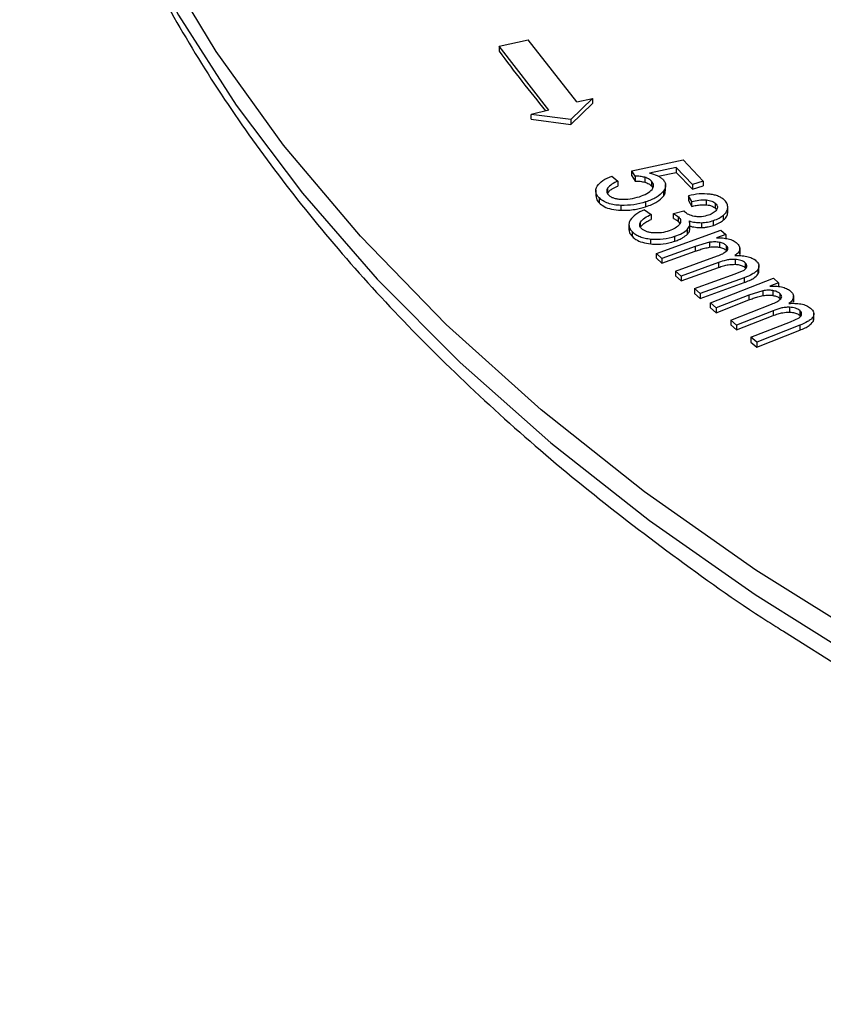
# Model space of a CAD drawing. Units: millimetres. Extents: x 5 to 292, y 5 to 415.
# Drawn here: x 170 to 184, y 241 to 258 of the extents above; entities that cross this region are included whole.
import ezdxf

# ---------------------------------------------------------------- set-up
doc = ezdxf.new("R2010")
doc.units = ezdxf.units.MM

msp = doc.modelspace()

# ---------------------------------------------------------------- linework, layer by layer
at = {"color": 7, "linetype": 'Continuous', "lineweight": 25}
for p, q in [((178.4952, 257.4396), (178.9795, 257.5498)), ((179.7925, 256.5085), (178.9795, 257.5498)), ((179.327, 256.3741), (178.4952, 257.4396)), ((178.4952, 257.4396), (178.4952, 257.358)), ((180.0519, 256.5675), (179.6947, 256.2149)), ((179.6947, 256.1332), (180.0519, 256.4858)), ((179.7925, 256.5085), (180.0519, 256.5675)), ((180.0519, 256.5675), (180.0519, 256.4858)), ((179.327, 256.3741), (179.0312, 256.3011)), ((179.6947, 256.2149), (179.0312, 256.3011)), ((179.0312, 256.2195), (179.0312, 256.3011)), ((179.0312, 256.2195), (179.6947, 256.1332)), ((179.6947, 256.2149), (179.6947, 256.1332)), ((180.7126, 255.3585), (181.5653, 255.5404)), ((181.5653, 255.5404), (181.9013, 255.1884)), ((180.7675, 255.2696), (180.7126, 255.3585)), ((180.7126, 255.2769), (180.7126, 255.3585)), ((181.4519, 255.4136), (181.0035, 255.3208)), ((181.1523, 255.2699), (181.4519, 255.332)), ((181.7215, 255.1312), (181.4519, 255.4136)), ((181.4519, 255.4136), (181.4519, 255.332)), ((181.4519, 255.332), (181.7215, 255.0495)), ((180.3748, 255.2712), (180.4786, 255.1853)), ((180.4786, 255.1853), (180.4786, 255.1036)), ((180.7126, 255.2769), (180.7675, 255.188)), ((180.7675, 255.2696), (180.7675, 255.188)), ((180.925, 255.2505), (180.925, 255.1689)), ((181.039, 255.1879), (181.039, 255.1063)), ((181.9013, 255.1884), (181.7215, 255.1312)), ((181.9013, 255.1884), (181.9013, 255.1067)), ((180.1074, 255.0397), (180.1074, 254.9349)), ((180.3027, 254.9792), (180.3058, 254.9876)), ((180.3058, 255.0693), (180.3058, 254.9876)), ((181.039, 255.1063), (181.0632, 255.0734)), ((181.2372, 255.017), (181.2372, 254.9353)), ((181.274, 255.0231), (181.274, 255.1283)), ((181.7215, 255.1312), (181.7215, 255.0495)), ((181.7215, 255.0495), (181.9013, 255.1067)), ((180.1642, 254.9078), (180.1642, 254.8261)), ((180.9409, 254.8395), (180.9409, 254.7578)), ((181.7098, 254.8459), (181.6562, 254.9427)), ((181.6562, 254.9427), (181.6562, 254.861)), ((181.6562, 254.861), (181.7098, 254.7642)), ((181.7098, 254.7642), (181.7098, 254.8459)), ((181.9575, 254.7903), (181.9575, 254.872)), ((180.5276, 254.7808), (180.5276, 254.6991)), ((180.9206, 254.7065), (181.032, 254.6291)), ((181.408, 254.644), (181.5805, 254.6894)), ((181.5805, 254.6894), (181.5924, 254.6749)), ((182.1096, 254.7297), (182.1096, 254.8113)), ((182.1096, 254.7297), (182.1261, 254.7087)), ((182.3127, 254.6597), (182.3122, 254.6685)), ((182.3127, 254.6597), (182.3127, 254.7413)), ((182.313, 254.6582), (182.313, 254.7615)), ((180.8546, 254.4207), (180.8546, 254.5024)), ((181.032, 254.6291), (181.032, 254.5474)), ((181.408, 254.644), (181.4897, 254.5905)), ((181.408, 254.5624), (181.408, 254.644)), ((181.4897, 254.5088), (181.4897, 254.5905)), ((181.4897, 254.5088), (181.5127, 254.4793)), ((181.8709, 254.4923), (181.8709, 254.4106)), ((182.0738, 254.4464), (182.0738, 254.5281)), ((182.2425, 254.5378), (182.2425, 254.6195)), ((180.6611, 254.4713), (180.6611, 254.3668)), ((180.719, 254.2595), (180.719, 254.3412)), ((181.121, 253.9796), (182.1959, 254.3677)), ((181.6387, 254.2999), (181.6387, 254.3815)), ((181.6807, 254.3818), (181.6807, 254.4857)), ((182.1959, 254.3677), (182.2774, 254.2924)), ((181.0266, 254.1373), (181.0266, 254.219)), ((181.43, 254.1836), (181.43, 254.2653)), ((182.0092, 254.1646), (181.7698, 254.0968)), ((182.0092, 254.1646), (182.0092, 254.0829)), ((182.2774, 254.2924), (182.1266, 254.238)), ((182.1744, 254.1634), (182.1744, 254.0818)), ((182.2774, 254.2924), (182.2774, 254.2285)), ((181.7698, 254.0968), (181.2121, 253.8955)), ((181.2121, 253.8138), (181.7698, 254.0152)), ((181.7698, 254.0968), (181.7698, 254.0152)), ((182.2866, 254.1124), (182.2866, 254.0307)), ((182.2866, 254.0307), (182.294, 254.0202)), ((182.5124, 254.0425), (182.5124, 253.9609)), ((182.5142, 253.9676), (182.5142, 254.0717)), ((181.2121, 253.8955), (181.121, 253.9796)), ((181.121, 253.898), (181.121, 253.9796)), ((181.121, 253.898), (181.2121, 253.8138)), ((181.2121, 253.8955), (181.2121, 253.8138)), ((181.4405, 253.6847), (182.1389, 253.9368)), ((182.4346, 253.8786), (182.4346, 253.7969)), ((182.5124, 253.9609), (182.5126, 253.9781)), ((181.5317, 253.6006), (181.4405, 253.6847)), ((181.4405, 253.6847), (181.4405, 253.603)), ((182.1561, 253.826), (181.5317, 253.6006)), ((181.5317, 253.5189), (182.1561, 253.7444)), ((182.1561, 253.826), (182.1561, 253.7444)), ((182.4361, 253.6351), (182.5839, 253.7002)), ((182.6046, 253.8188), (182.6046, 253.7372)), ((182.6046, 253.7372), (182.6141, 253.7266)), ((182.8163, 253.7114), (182.8163, 253.6298)), ((182.833, 253.6721), (182.833, 253.7784)), ((181.4405, 253.603), (181.5317, 253.5189)), ((181.5317, 253.6006), (181.5317, 253.5189)), ((181.759, 253.3907), (182.4361, 253.6351)), ((182.5875, 253.5734), (181.8496, 253.307)), ((182.024, 253.1524), (183.0734, 253.5631)), ((182.5875, 253.5734), (182.5875, 253.4917)), ((183.0734, 253.5631), (183.1597, 253.4896)), ((181.8496, 253.307), (181.759, 253.3907)), ((181.759, 253.3907), (181.759, 253.309)), ((181.8496, 253.2254), (182.5875, 253.4917)), ((182.8998, 253.3561), (182.6649, 253.2833)), ((182.8998, 253.3561), (182.8998, 253.2745)), ((183.1597, 253.4896), (183.0125, 253.432)), ((183.065, 253.3585), (183.065, 253.2768)), ((183.1597, 253.4896), (183.1597, 253.4262)), ((181.759, 253.309), (181.8496, 253.2254)), ((181.8496, 253.307), (181.8496, 253.2254)), ((182.6649, 253.2833), (182.1205, 253.0703)), ((182.1205, 252.9886), (182.6649, 253.2017)), ((182.6649, 253.2833), (182.6649, 253.2017)), ((183.1804, 253.3099), (183.1804, 253.2282)), ((183.1804, 253.2282), (183.1904, 253.2154)), ((183.4105, 253.1632), (183.4098, 253.1752)), ((183.4105, 253.2449), (183.4105, 253.1632)), ((183.4114, 253.1648), (183.4114, 253.2689)), ((182.1205, 253.0703), (182.024, 253.1524)), ((182.024, 253.0708), (182.024, 253.1524)), ((182.024, 253.0708), (182.1205, 252.9886)), ((182.1205, 253.0703), (182.1205, 252.9886)), ((182.3621, 252.8645), (183.0439, 253.1313)), ((183.0683, 253.0209), (182.4586, 252.7823)), ((183.0683, 253.0209), (183.0683, 252.9393)), ((183.3432, 253.0794), (183.3432, 252.9977)), ((183.5168, 253.0233), (183.5168, 252.9416)), ((182.4586, 252.7823), (182.3621, 252.8645)), ((182.3621, 252.8645), (182.3621, 252.7828)), ((182.4586, 252.7007), (183.0683, 252.9393)), ((183.3602, 252.8361), (183.5037, 252.9043)), ((183.5168, 252.9416), (183.5295, 252.9287)), ((183.7353, 252.9204), (183.7353, 252.8388)), ((183.7487, 252.8761), (183.7487, 252.9824)), ((182.3621, 252.7828), (182.4586, 252.7007)), ((182.4586, 252.7823), (182.4586, 252.7007)), ((182.6992, 252.5774), (183.3602, 252.8361)), ((183.5154, 252.7776), (182.7951, 252.4958)), ((182.7951, 252.4141), (183.5154, 252.696)), ((183.5154, 252.7776), (183.5154, 252.696)), ((182.7951, 252.4958), (182.6992, 252.5774)), ((182.6992, 252.5774), (182.6992, 252.4958)), ((182.6992, 252.4958), (182.7951, 252.4141)), ((182.7951, 252.4958), (182.7951, 252.4141)), ((183.2431, 247.6663), (184.4783, 246.8871))]:
    msp.add_line(p, q, dxfattribs=at)
at = {"color": 7, "linetype": 'Continuous', "lineweight": 25, "flags": 128}
msp.add_lwpolyline([(184.7696, 247.4427), (182.7796, 248.6864), (180.9193, 249.9952), (179.1952, 251.3648), (177.6131, 252.7903), (176.1786, 254.267), (174.8964, 255.7896), (173.7711, 257.3531), (172.8066, 258.9519), (172.006, 260.5806), (171.3723, 262.2337), (170.9075, 263.9053), (170.6133, 265.5898), (170.4907, 267.2813)], dxfattribs=at)
at = {"color": 8, "linetype": 'Continuous', "lineweight": 25, "flags": 128}
msp.add_lwpolyline([(170.8619, 263.7331), (171.1332, 262.6256), (171.6518, 261.0493), (172.3212, 259.492), (173.1396, 257.9587), (174.1042, 256.454), (175.2123, 254.9826), (176.4603, 253.5489), (177.8444, 252.1576), (179.3602, 250.8128), (181.0032, 249.5187), (182.7683, 248.2793), (184.6499, 247.0985), (186.6423, 245.9798), (188.7393, 244.9268), (190.9344, 243.9427), (193.2209, 243.0306), (195.5917, 242.1932), (198.0394, 241.4332)], dxfattribs=at)
at = {"color": 7, "linetype": 'Continuous', "lineweight": 25}
msp.add_arc((197.4169, 271.2728), 23.4873, 216.33045, 219.41397, dxfattribs=at)
for points, knots in [([(170.8882, 263.6121), (170.9782, 263.2026), (171.185, 262.2608), (171.6835, 260.7983), (172.333, 259.2808), (173.0974, 257.8329), (173.9501, 256.4615), (174.9181, 255.1177), (175.9982, 253.8052), (177.1874, 252.5272), (178.4831, 251.2872), (179.879, 250.0868), (181.382, 248.9347), (182.5069, 248.1279), (183.1561, 247.7208), (183.2431, 247.6663)], [0, 0, 0, 0, 0.06878552, 0.15819285, 0.24892767, 0.33061163, 0.41244589, 0.49440141, 0.57645266, 0.65857308, 0.74073779, 0.82292439, 0.90511384, 0.98729007, 1, 1, 1, 1]), ([(181.0035, 255.3208), (181.0483, 255.3092), (181.1156, 255.2919), (181.1878, 255.2531), (181.2142, 255.2294), (181.2274, 255.2176)], [0, 0, 0, 0, 0.4995525, 0.7510987, 1, 1, 1, 1]), ([(180.1302, 255.103), (180.1588, 255.1368), (180.2159, 255.2047), (180.3218, 255.249), (180.3748, 255.2712)], [0, 0, 0, 0, 0.4992315, 1, 1, 1, 1]), ([(180.4786, 255.1853), (180.4424, 255.1695), (180.3702, 255.1381), (180.3273, 255.0922), (180.3058, 255.0693)], [0, 0, 0, 0, 0.501149, 1, 1, 1, 1]), ([(180.925, 255.2505), (180.8998, 255.2567), (180.8494, 255.2689), (180.7948, 255.2694), (180.7675, 255.2696)], [0, 0, 0, 0, 0.499989, 1, 1, 1, 1]), ([(180.7675, 255.188), (180.7815, 255.188), (180.8096, 255.1881), (180.8635, 255.1835), (180.9007, 255.1747), (180.925, 255.1689)], [0, 0, 0, 0, 0.2588605, 0.5177897, 1, 1, 1, 1]), ([(181.039, 255.1879), (181.0243, 255.2009), (180.9949, 255.227), (180.9483, 255.2427), (180.925, 255.2505)], [0, 0, 0, 0, 0.4992175, 1, 1, 1, 1]), ([(180.925, 255.1689), (180.9372, 255.165), (180.9616, 255.1573), (181.0031, 255.1376), (181.0249, 255.1186), (181.039, 255.1063)], [0, 0, 0, 0, 0.2611131, 0.5223284, 1, 1, 1, 1]), ([(181.0497, 255.0492), (181.0572, 255.0607), (181.0719, 255.0833), (181.0759, 255.1195), (181.0665, 255.1553), (181.0482, 255.177), (181.039, 255.1879)], [0, 0, 0, 0, 0.2545485, 0.5000724, 0.7474907, 1, 1, 1, 1]), ([(181.2274, 255.2176), (181.2405, 255.2017), (181.2664, 255.1703), (181.277, 255.1181), (181.2689, 255.0661), (181.2479, 255.0335), (181.2372, 255.017)], [0, 0, 0, 0, 0.2525184, 0.499886, 0.7468519, 1, 1, 1, 1]), ([(180.1642, 254.9078), (180.1509, 254.9232), (180.1246, 254.9534), (180.1068, 255.0033), (180.1059, 255.0541), (180.1221, 255.0866), (180.1302, 255.103)], [0, 0, 0, 0, 0.2543323, 0.500124, 0.7486852, 1, 1, 1, 1]), ([(180.3058, 255.0693), (180.3008, 255.0599), (180.2908, 255.0414), (180.2892, 255.0121), (180.2971, 254.9833), (180.3117, 254.9658), (180.319, 254.957)], [0, 0, 0, 0, 0.2525426, 0.5002078, 0.7494727, 1, 1, 1, 1]), ([(180.3058, 254.9876), (180.3178, 255.0023), (180.3408, 255.0303), (180.4016, 255.069), (180.4501, 255.0908), (180.4786, 255.1036)], [0, 0, 0, 0, 0.3126042, 0.5967666, 1, 1, 1, 1]), ([(180.8361, 254.9264), (180.8806, 254.9418), (180.9695, 254.9725), (181.023, 255.0237), (181.0497, 255.0492)], [0, 0, 0, 0, 0.501056, 1, 1, 1, 1]), ([(181.2372, 255.017), (181.2011, 254.9801), (181.1287, 254.9063), (181.0035, 254.8618), (180.9409, 254.8395)], [0, 0, 0, 0, 0.4992272, 1, 1, 1, 1]), ([(181.2372, 254.9353), (181.2485, 254.9518), (181.2701, 254.9835), (181.269, 255.0175), (181.2685, 255.0338)], [0, 0, 0, 0, 0.5206441, 1, 1, 1, 1]), ([(180.1119, 254.9456), (180.1121, 254.928), (180.1126, 254.886), (180.1452, 254.8481), (180.1642, 254.8261)], [0, 0, 0, 0, 0.4181267, 1, 1, 1, 1]), ([(180.5276, 254.7808), (180.4906, 254.7832), (180.4167, 254.7879), (180.3136, 254.8132), (180.2241, 254.853), (180.1843, 254.8894), (180.1642, 254.9078)], [0, 0, 0, 0, 0.250336, 0.5000254, 0.7473689, 1, 1, 1, 1]), ([(180.1642, 254.8261), (180.1904, 254.8034), (180.2429, 254.7578), (180.3735, 254.7113), (180.4741, 254.7034), (180.5276, 254.6991)], [0, 0, 0, 0, 0.31764551, 0.63681671, 1, 1, 1, 1]), ([(180.319, 254.957), (180.3303, 254.9467), (180.3529, 254.9263), (180.4034, 254.9043), (180.4605, 254.8891), (180.5018, 254.8852), (180.5227, 254.8832)], [0, 0, 0, 0, 0.2519085, 0.4998181, 0.7465563, 1, 1, 1, 1]), ([(180.5227, 254.8832), (180.5778, 254.8832), (180.6882, 254.8833), (180.7868, 254.912), (180.8361, 254.9264)], [0, 0, 0, 0, 0.4990826, 1, 1, 1, 1]), ([(180.9409, 254.8395), (180.8756, 254.8211), (180.7452, 254.7844), (180.6001, 254.782), (180.5276, 254.7808)], [0, 0, 0, 0, 0.50038385, 1, 1, 1, 1]), ([(180.9409, 254.7578), (180.9765, 254.7702), (181.0437, 254.7936), (181.1543, 254.8489), (181.2048, 254.9015), (181.2372, 254.9353)], [0, 0, 0, 0, 0.2873645, 0.5422482, 1, 1, 1, 1]), ([(182.0171, 254.9685), (181.9554, 254.9721), (181.8317, 254.9794), (181.7148, 254.955), (181.6562, 254.9427)], [0, 0, 0, 0, 0.4991257, 1, 1, 1, 1]), ([(181.7098, 254.8459), (181.7496, 254.8553), (181.829, 254.8741), (181.9147, 254.8727), (181.9575, 254.872)], [0, 0, 0, 0, 0.501047, 1, 1, 1, 1]), ([(181.9575, 254.872), (181.9731, 254.8699), (182.0043, 254.8659), (182.0464, 254.8525), (182.0833, 254.8346), (182.1008, 254.8191), (182.1096, 254.8113)], [0, 0, 0, 0, 0.2510783, 0.5000114, 0.7476238, 1, 1, 1, 1]), ([(182.2603, 254.8646), (182.2461, 254.8773), (182.2178, 254.9025), (182.1594, 254.9326), (182.0925, 254.9562), (182.0424, 254.9644), (182.0171, 254.9685)], [0, 0, 0, 0, 0.2508099, 0.499977, 0.7477743, 1, 1, 1, 1]), ([(182.3127, 254.7413), (182.3118, 254.7631), (182.3099, 254.8065), (182.2767, 254.8453), (182.2603, 254.8646)], [0, 0, 0, 0, 0.5032554, 1, 1, 1, 1]), ([(180.5276, 254.6991), (180.5675, 254.6989), (180.6473, 254.6985), (180.7892, 254.7157), (180.883, 254.7417), (180.9409, 254.7578)], [0, 0, 0, 0, 0.2775485, 0.55435238, 1, 1, 1, 1]), ([(180.9206, 254.7065), (180.8686, 254.6834), (180.7646, 254.6372), (180.71, 254.5684), (180.6827, 254.534)], [0, 0, 0, 0, 0.5006755, 1, 1, 1, 1]), ([(181.7541, 254.5973), (181.7212, 254.6058), (181.6718, 254.6187), (181.6193, 254.6478), (181.6014, 254.6659), (181.5924, 254.6749)], [0, 0, 0, 0, 0.4996209, 0.7500374, 1, 1, 1, 1]), ([(181.7098, 254.7642), (181.7344, 254.7699), (181.7854, 254.7817), (181.8688, 254.7938), (181.9274, 254.7915), (181.9575, 254.7903)], [0, 0, 0, 0, 0.3118576, 0.6478066, 1, 1, 1, 1]), ([(181.9575, 254.7903), (181.9739, 254.7881), (182.0128, 254.7828), (182.069, 254.7632), (182.096, 254.7409), (182.1096, 254.7297)], [0, 0, 0, 0, 0.2651121, 0.6290179, 1, 1, 1, 1]), ([(182.125, 254.7065), (182.1092, 254.6882), (182.0775, 254.6516), (182.0185, 254.6289), (181.9889, 254.6175)], [0, 0, 0, 0, 0.49945, 1, 1, 1, 1]), ([(182.1096, 254.8113), (182.1169, 254.8032), (182.1314, 254.787), (182.1401, 254.7601), (182.1395, 254.7326), (182.1299, 254.7152), (182.125, 254.7065)], [0, 0, 0, 0, 0.2510777, 0.4999632, 0.7474235, 1, 1, 1, 1]), ([(182.2425, 254.6195), (182.262, 254.6385), (182.3007, 254.6762), (182.3087, 254.7197), (182.3127, 254.7413)], [0, 0, 0, 0, 0.5043786, 1, 1, 1, 1]), ([(182.2425, 254.5378), (182.2528, 254.5475), (182.2735, 254.5668), (182.3025, 254.6071), (182.3087, 254.6391), (182.3127, 254.6597)], [0, 0, 0, 0, 0.26192395, 0.52399458, 1, 1, 1, 1]), ([(180.6827, 254.534), (180.675, 254.5177), (180.6596, 254.4854), (180.6605, 254.4352), (180.6784, 254.3859), (180.7053, 254.3562), (180.719, 254.3412)], [0, 0, 0, 0, 0.2521172, 0.4999493, 0.7460483, 1, 1, 1, 1]), ([(180.8731, 254.3924), (180.8655, 254.4009), (180.8503, 254.4179), (180.841, 254.446), (180.841, 254.4748), (180.8501, 254.4931), (180.8546, 254.5024)], [0, 0, 0, 0, 0.2507379, 0.4998568, 0.747452, 1, 1, 1, 1]), ([(180.8546, 254.5024), (180.8768, 254.5268), (180.9214, 254.5759), (180.9951, 254.6113), (181.032, 254.6291)], [0, 0, 0, 0, 0.4987994, 1, 1, 1, 1]), ([(180.8546, 254.4207), (180.8678, 254.4372), (180.8943, 254.4703), (180.9592, 254.5113), (181.0076, 254.5353), (181.032, 254.5474)], [0, 0, 0, 0, 0.3285883, 0.6608561, 1, 1, 1, 1]), ([(181.408, 254.5624), (181.4172, 254.5575), (181.4357, 254.5476), (181.4644, 254.5304), (181.4806, 254.5166), (181.4897, 254.5088)], [0, 0, 0, 0, 0.3037712, 0.6076501, 1, 1, 1, 1]), ([(181.4897, 254.5905), (181.4984, 254.5807), (181.5158, 254.5612), (181.5255, 254.5286), (181.5236, 254.4956), (181.5115, 254.4748), (181.5053, 254.4643)], [0, 0, 0, 0, 0.2509368, 0.4998445, 0.7472262, 1, 1, 1, 1]), ([(181.6387, 254.3815), (181.6556, 254.4039), (181.6894, 254.4487), (181.6767, 254.497), (181.6704, 254.5211)], [0, 0, 0, 0, 0.5001221, 1, 1, 1, 1]), ([(181.6704, 254.5211), (181.7021, 254.512), (181.7653, 254.4938), (181.8358, 254.4928), (181.8709, 254.4923)], [0, 0, 0, 0, 0.5022132, 1, 1, 1, 1]), ([(181.9889, 254.6175), (181.952, 254.607), (181.8965, 254.5911), (181.8133, 254.5878), (181.7738, 254.5941), (181.7541, 254.5973)], [0, 0, 0, 0, 0.4995846, 0.7509169, 1, 1, 1, 1]), ([(181.8709, 254.4923), (181.9062, 254.4946), (181.9777, 254.4992), (182.0416, 254.5184), (182.0738, 254.5281)], [0, 0, 0, 0, 0.4943909, 1, 1, 1, 1]), ([(182.0738, 254.5281), (182.1065, 254.5405), (182.1719, 254.5653), (182.2189, 254.6014), (182.2425, 254.6195)], [0, 0, 0, 0, 0.4997656, 1, 1, 1, 1]), ([(182.0738, 254.4464), (182.0907, 254.4525), (182.1243, 254.4647), (182.1842, 254.4937), (182.2194, 254.5203), (182.2425, 254.5378)], [0, 0, 0, 0, 0.2559273, 0.5118761, 1, 1, 1, 1]), ([(180.6657, 254.3774), (180.6657, 254.3602), (180.6658, 254.3185), (180.6993, 254.2813), (180.719, 254.2595)], [0, 0, 0, 0, 0.4132886, 1, 1, 1, 1]), ([(180.719, 254.3412), (180.7368, 254.3254), (180.7721, 254.2942), (180.8461, 254.2579), (180.9314, 254.231), (180.9945, 254.223), (181.0266, 254.219)], [0, 0, 0, 0, 0.252235, 0.4999376, 0.7457814, 1, 1, 1, 1]), ([(181.0667, 254.3209), (181.047, 254.3229), (181.0078, 254.3271), (180.954, 254.3424), (180.9064, 254.3637), (180.8843, 254.3828), (180.8731, 254.3924)], [0, 0, 0, 0, 0.25127177, 0.50027534, 0.74824077, 1, 1, 1, 1]), ([(181.334, 254.3549), (181.2919, 254.3426), (181.2079, 254.318), (181.1137, 254.3199), (181.0667, 254.3209)], [0, 0, 0, 0, 0.5005308, 1, 1, 1, 1]), ([(181.5053, 254.4643), (181.485, 254.4418), (181.4443, 254.3968), (181.3708, 254.3688), (181.334, 254.3549)], [0, 0, 0, 0, 0.499344, 1, 1, 1, 1]), ([(181.43, 254.2653), (181.4717, 254.2806), (181.5551, 254.3111), (181.6108, 254.3581), (181.6387, 254.3815)], [0, 0, 0, 0, 0.5005824, 1, 1, 1, 1]), ([(181.6387, 254.2999), (181.6485, 254.3114), (181.6733, 254.3404), (181.6771, 254.3728), (181.6793, 254.3923)], [0, 0, 0, 0, 0.3979995, 1, 1, 1, 1]), ([(181.6704, 254.4395), (181.6865, 254.4346), (181.7186, 254.4248), (181.7855, 254.4122), (181.8373, 254.4113), (181.8709, 254.4106)], [0, 0, 0, 0, 0.2606114, 0.5213114, 1, 1, 1, 1]), ([(181.8709, 254.4106), (181.89, 254.4116), (181.9282, 254.4135), (181.9977, 254.4238), (182.0443, 254.4377), (182.0738, 254.4464)], [0, 0, 0, 0, 0.2683237, 0.5366534, 1, 1, 1, 1]), ([(180.719, 254.2595), (180.7376, 254.2433), (180.7814, 254.2052), (180.8859, 254.1581), (180.9785, 254.1444), (181.0266, 254.1373)], [0, 0, 0, 0, 0.2613841, 0.6163095, 1, 1, 1, 1]), ([(181.0266, 254.219), (181.0974, 254.2162), (181.2391, 254.2106), (181.3663, 254.2471), (181.43, 254.2653)], [0, 0, 0, 0, 0.4995906, 1, 1, 1, 1]), ([(181.0266, 254.1373), (181.0649, 254.1349), (181.1655, 254.1284), (181.306, 254.1461), (181.3957, 254.1733), (181.43, 254.1836)], [0, 0, 0, 0, 0.2749673, 0.7228071, 1, 1, 1, 1]), ([(181.43, 254.1836), (181.4538, 254.1923), (181.5014, 254.2095), (181.5768, 254.2462), (181.6156, 254.2798), (181.6387, 254.2999)], [0, 0, 0, 0, 0.2875578, 0.5753994, 1, 1, 1, 1]), ([(182.1744, 254.1634), (182.1474, 254.1673), (182.0925, 254.1752), (182.0372, 254.1681), (182.0092, 254.1646)], [0, 0, 0, 0, 0.4925308, 1, 1, 1, 1]), ([(182.1266, 254.238), (182.16, 254.2387), (182.2264, 254.2401), (182.2893, 254.2278), (182.3206, 254.2216)], [0, 0, 0, 0, 0.5025431, 1, 1, 1, 1]), ([(182.2866, 254.1124), (182.272, 254.1235), (182.2423, 254.1462), (182.1973, 254.1576), (182.1744, 254.1634)], [0, 0, 0, 0, 0.4927304, 1, 1, 1, 1]), ([(182.3206, 254.2216), (182.3495, 254.2133), (182.4076, 254.1965), (182.4456, 254.166), (182.4647, 254.1507)], [0, 0, 0, 0, 0.49698671, 1, 1, 1, 1]), ([(181.7698, 254.0152), (181.7943, 254.0238), (181.8445, 254.0413), (181.9232, 254.0658), (181.9804, 254.0772), (182.0092, 254.0829)], [0, 0, 0, 0, 0.3216494, 0.6589432, 1, 1, 1, 1]), ([(182.0092, 254.0829), (182.0246, 254.085), (182.0553, 254.0891), (182.1117, 254.0913), (182.1507, 254.0854), (182.1744, 254.0818)], [0, 0, 0, 0, 0.2846028, 0.5635966, 1, 1, 1, 1]), ([(182.1389, 253.9368), (182.1701, 253.9484), (182.2326, 253.9715), (182.2765, 254.006), (182.2984, 254.0232)], [0, 0, 0, 0, 0.5010225, 1, 1, 1, 1]), ([(182.1744, 254.0818), (182.1864, 254.0789), (182.2096, 254.0733), (182.2505, 254.0578), (182.2723, 254.0414), (182.2866, 254.0307)], [0, 0, 0, 0, 0.2672811, 0.5201918, 1, 1, 1, 1]), ([(182.2984, 254.0232), (182.3039, 254.0305), (182.3148, 254.0449), (182.3158, 254.0688), (182.3072, 254.0919), (182.2935, 254.1055), (182.2866, 254.1124)], [0, 0, 0, 0, 0.251982, 0.4995126, 0.7479566, 1, 1, 1, 1]), ([(182.5124, 254.0425), (182.5055, 254.0244), (182.4912, 253.9872), (182.4497, 253.9576), (182.4284, 253.9425)], [0, 0, 0, 0, 0.4879676, 1, 1, 1, 1]), ([(182.4647, 254.1507), (182.4808, 254.1338), (182.513, 254.1002), (182.5126, 254.0617), (182.5124, 254.0425)], [0, 0, 0, 0, 0.5006908, 1, 1, 1, 1]), ([(182.4346, 253.8786), (182.4097, 253.8787), (182.3598, 253.879), (182.2639, 253.8616), (182.1992, 253.8403), (182.1561, 253.826)], [0, 0, 0, 0, 0.2498783, 0.5000128, 1, 1, 1, 1]), ([(182.4284, 253.9425), (182.4622, 253.9431), (182.5298, 253.9443), (182.6293, 253.9315), (182.7214, 253.904), (182.7623, 253.8727), (182.7827, 253.8571)], [0, 0, 0, 0, 0.2508708, 0.5004972, 0.7515254, 1, 1, 1, 1]), ([(182.6046, 253.8188), (182.5945, 253.8271), (182.5746, 253.8434), (182.5329, 253.8613), (182.4859, 253.8741), (182.4517, 253.8771), (182.4346, 253.8786)], [0, 0, 0, 0, 0.2522123, 0.4998445, 0.7486766, 1, 1, 1, 1]), ([(182.7827, 253.8571), (182.7939, 253.8459), (182.816, 253.8238), (182.8324, 253.7866), (182.8352, 253.7482), (182.8226, 253.7237), (182.8163, 253.7114)], [0, 0, 0, 0, 0.2549262, 0.5002116, 0.7491341, 1, 1, 1, 1]), ([(182.1561, 253.7444), (182.1842, 253.7538), (182.2367, 253.7716), (182.3289, 253.7944), (182.396, 253.796), (182.4346, 253.7969)], [0, 0, 0, 0, 0.328643, 0.6143389, 1, 1, 1, 1]), ([(182.4346, 253.7969), (182.4517, 253.7953), (182.493, 253.7915), (182.553, 253.7738), (182.5886, 253.7516), (182.603, 253.7386), (182.6046, 253.7372)], [0, 0, 0, 0, 0.25123952, 0.60838353, 0.95864506, 1, 1, 1, 1]), ([(182.5839, 253.7002), (182.5955, 253.7088), (182.6185, 253.7259), (182.6256, 253.7472), (182.6291, 253.7577)], [0, 0, 0, 0, 0.5040393, 1, 1, 1, 1]), ([(182.8163, 253.7114), (182.8042, 253.6968), (182.78, 253.6674), (182.7032, 253.6192), (182.6337, 253.5917), (182.5875, 253.5734)], [0, 0, 0, 0, 0.2499301, 0.5000539, 1, 1, 1, 1]), ([(182.6291, 253.7577), (182.6298, 253.7685), (182.631, 253.7901), (182.6134, 253.8092), (182.6046, 253.8188)], [0, 0, 0, 0, 0.4972405, 1, 1, 1, 1]), ([(182.8163, 253.6298), (182.8236, 253.6421), (182.834, 253.6594), (182.8308, 253.6774), (182.8298, 253.6827)], [0, 0, 0, 0, 0.7081264, 1, 1, 1, 1]), ([(182.5875, 253.4917), (182.6175, 253.5033), (182.6742, 253.5253), (182.7592, 253.5685), (182.7954, 253.6074), (182.8163, 253.6298)], [0, 0, 0, 0, 0.3230697, 0.6103447, 1, 1, 1, 1]), ([(183.065, 253.3585), (183.0378, 253.3618), (182.9824, 253.3685), (182.9276, 253.3603), (182.8998, 253.3561)], [0, 0, 0, 0, 0.4925304, 1, 1, 1, 1]), ([(183.0125, 253.432), (183.0458, 253.4334), (183.1121, 253.4363), (183.1757, 253.4252), (183.2074, 253.4198)], [0, 0, 0, 0, 0.502535, 1, 1, 1, 1]), ([(183.1804, 253.3099), (183.165, 253.3207), (183.1339, 253.3427), (183.0882, 253.3532), (183.065, 253.3585)], [0, 0, 0, 0, 0.4927301, 1, 1, 1, 1]), ([(183.2074, 253.4198), (183.2368, 253.412), (183.2959, 253.3965), (183.3359, 253.3668), (183.3559, 253.3519)], [0, 0, 0, 0, 0.496989, 1, 1, 1, 1]), ([(183.3559, 253.3519), (183.3731, 253.3354), (183.4074, 253.3025), (183.4094, 253.2641), (183.4105, 253.2449)], [0, 0, 0, 0, 0.50069113, 1, 1, 1, 1]), ([(182.6649, 253.2017), (182.6889, 253.2108), (182.7379, 253.2294), (182.815, 253.2555), (182.8714, 253.2681), (182.8998, 253.2745)], [0, 0, 0, 0, 0.3216553, 0.6589467, 1, 1, 1, 1]), ([(182.8998, 253.2745), (182.9151, 253.2769), (182.9455, 253.2816), (183.0017, 253.285), (183.0411, 253.2799), (183.065, 253.2768)], [0, 0, 0, 0, 0.284606, 0.5635999, 1, 1, 1, 1]), ([(183.0439, 253.1313), (183.0745, 253.1435), (183.1354, 253.1679), (183.177, 253.2033), (183.1978, 253.221)], [0, 0, 0, 0, 0.5010267, 1, 1, 1, 1]), ([(183.065, 253.2768), (183.0771, 253.2742), (183.1007, 253.2691), (183.1426, 253.2545), (183.1654, 253.2386), (183.1804, 253.2282)], [0, 0, 0, 0, 0.2672837, 0.5201942, 1, 1, 1, 1]), ([(183.1978, 253.221), (183.2028, 253.2284), (183.2128, 253.2431), (183.2123, 253.2669), (183.2022, 253.2899), (183.1877, 253.3032), (183.1804, 253.3099)], [0, 0, 0, 0, 0.2519714, 0.4995085, 0.7479603, 1, 1, 1, 1]), ([(183.4105, 253.2449), (183.4047, 253.2266), (183.3929, 253.1891), (183.3532, 253.1587), (183.3329, 253.1431)], [0, 0, 0, 0, 0.48797228, 1, 1, 1, 1]), ([(183.3432, 253.0794), (183.3183, 253.079), (183.2684, 253.0782), (183.1737, 253.0588), (183.1104, 253.0361), (183.0683, 253.0209)], [0, 0, 0, 0, 0.24988344, 0.50000962, 1, 1, 1, 1]), ([(183.3329, 253.1431), (183.3667, 253.1444), (183.4341, 253.1471), (183.5344, 253.1364), (183.6281, 253.1109), (183.6711, 253.0805), (183.6924, 253.0653)], [0, 0, 0, 0, 0.2508731, 0.500496, 0.7515259, 1, 1, 1, 1]), ([(183.5168, 253.0233), (183.5063, 253.0313), (183.4854, 253.0471), (183.4425, 253.0642), (183.3947, 253.0759), (183.3604, 253.0782), (183.3432, 253.0794)], [0, 0, 0, 0, 0.25221151, 0.49984916, 0.74867691, 1, 1, 1, 1]), ([(183.5453, 252.9627), (183.5452, 252.9735), (183.5451, 252.9951), (183.5263, 253.0139), (183.5168, 253.0233)], [0, 0, 0, 0, 0.49723567, 1, 1, 1, 1]), ([(183.6924, 253.0653), (183.7044, 253.0543), (183.7278, 253.0327), (183.7466, 252.9959), (183.7518, 252.9576), (183.7408, 252.9329), (183.7353, 252.9204)], [0, 0, 0, 0, 0.2549224, 0.5002063, 0.7491282, 1, 1, 1, 1]), ([(183.0683, 252.9393), (183.0957, 252.9493), (183.147, 252.9682), (183.2377, 252.993), (183.3047, 252.996), (183.3432, 252.9977)], [0, 0, 0, 0, 0.3286406, 0.6143375, 1, 1, 1, 1]), ([(183.3432, 252.9977), (183.3603, 252.9965), (183.4019, 252.9935), (183.463, 252.9771), (183.4999, 252.9557), (183.5152, 252.943), (183.5168, 252.9416)], [0, 0, 0, 0, 0.2512383, 0.608384, 0.9586507, 1, 1, 1, 1]), ([(183.5037, 252.9043), (183.5148, 252.9131), (183.5367, 252.9307), (183.5424, 252.9521), (183.5453, 252.9627)], [0, 0, 0, 0, 0.5040393, 1, 1, 1, 1]), ([(183.7353, 252.9204), (183.7241, 252.9055), (183.7018, 252.8757), (183.6281, 252.8259), (183.5605, 252.7969), (183.5154, 252.7776)], [0, 0, 0, 0, 0.2499268, 0.5000507, 1, 1, 1, 1]), ([(183.7353, 252.8388), (183.7421, 252.8512), (183.7507, 252.867), (183.7471, 252.8831), (183.7464, 252.8866)], [0, 0, 0, 0, 0.7868309, 1, 1, 1, 1]), ([(183.5154, 252.696), (183.5447, 252.7082), (183.5999, 252.7313), (183.6821, 252.7764), (183.7159, 252.816), (183.7353, 252.8388)], [0, 0, 0, 0, 0.3230738, 0.610351, 1, 1, 1, 1])]:
    msp.add_open_spline(points, degree=3, knots=knots, dxfattribs=at)

doc.saveas('drawing.dxf')
